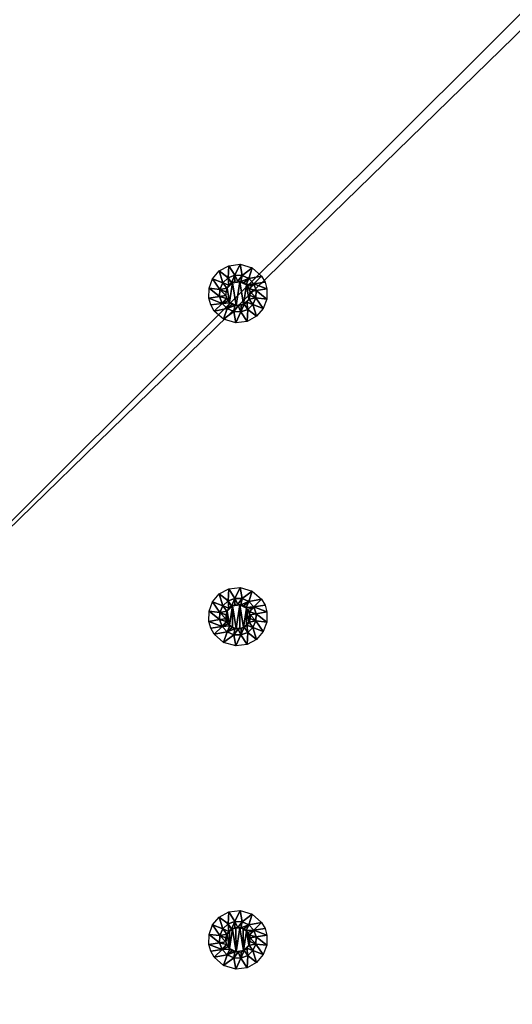
# Model space of a CAD drawing. Units: millimetres. Extents: x -150 to 150, y -150 to 150.
# Drawn here: x 23 to 65, y -19 to 65 of the extents above; entities that cross this region are included whole.
import ezdxf

# ---------------------------------------------------------------- set-up
doc = ezdxf.new("R2010")
doc.units = ezdxf.units.MM
doc.header["$LTSCALE"] = 65.185185
for name, color, linetype in [('131', 7, 'CONTINUOUS'), ('132', 7, 'CONTINUOUS'), ('133', 7, 'CONTINUOUS'), ('134', 7, 'CONTINUOUS'), ('135', 7, 'CONTINUOUS'), ('136', 7, 'CONTINUOUS'), ('137', 7, 'CONTINUOUS'), ('138', 7, 'CONTINUOUS'), ('142', 7, 'CONTINUOUS'), ('143', 7, 'CONTINUOUS'), ('144', 7, 'CONTINUOUS'), ('18', 7, 'CONTINUOUS'), ('33', 7, 'CONTINUOUS'), ('472', 7, 'CONTINUOUS')]:
    doc.layers.add(name, color=color, linetype=linetype)

msp = doc.modelspace()

# ---------------------------------------------------------------- linework, layer by layer
at = {"layer": '131', "linetype": 'Continuous'}
for points in [[(40.474, -11.374), (40.42, -12.407, -2.329), (39.663, -11.818), (40.474, -11.374)], [(40.997, -12.192, -2.329), (40.42, -12.407, -2.329), (40.474, -11.374), (40.997, -12.192, -2.329)], [(41.436, -11.257), (40.997, -12.192, -2.329), (40.474, -11.374), (41.436, -11.257)], [(41.612, -12.214, -2.329), (40.997, -12.192, -2.329), (41.436, -11.257), (41.612, -12.214, -2.329)], [(42.466, -11.566), (41.612, -12.214, -2.329), (41.436, -11.257), (42.466, -11.566)], [(42.173, -12.469, -2.329), (41.612, -12.214, -2.329), (42.466, -11.566), (42.173, -12.469, -2.329)], [(43.262, -12.267), (42.173, -12.469, -2.329), (42.466, -11.566), (43.262, -12.267)], [(39.092, -12.487), (39.714, -13.388, -2.329), (38.793, -13.29), (39.092, -12.487)], [(39.663, -11.818), (39.969, -12.827, -2.329), (39.092, -12.487), (39.663, -11.818)], [(39.969, -12.827, -2.329), (39.714, -13.388, -2.329), (39.092, -12.487), (39.969, -12.827, -2.329)], [(40.42, -12.407, -2.329), (39.969, -12.827, -2.329), (39.663, -11.818), (40.42, -12.407, -2.329)], [(39.969, -12.827, -2.329), (40.42, -12.407, -2.329), (40.479, -13.033, -4.778), (39.969, -12.827, -2.329)], [(40.42, -12.407, -2.329), (40.997, -12.192, -2.329), (40.709, -12.847, -4.778), (40.42, -12.407, -2.329)], [(40.479, -13.033, -4.778), (40.42, -12.407, -2.329), (40.709, -12.847, -4.778), (40.479, -13.033, -4.778)], [(40.709, -12.847, -4.778), (40.997, -12.192, -2.329), (40.978, -12.733, -4.778), (40.709, -12.847, -4.778)], [(40.978, -12.733, -4.778), (40.997, -12.192, -2.329), (41.241, -12.697, -4.778), (40.978, -12.733, -4.778)], [(40.997, -12.192, -2.329), (41.612, -12.214, -2.329), (41.241, -12.697, -4.778), (40.997, -12.192, -2.329)], [(41.241, -12.697, -4.778), (41.612, -12.214, -2.329), (41.501, -12.728, -4.778), (41.241, -12.697, -4.778)], [(41.612, -12.214, -2.329), (42.173, -12.469, -2.329), (41.501, -12.728, -4.778), (41.612, -12.214, -2.329)], [(41.501, -12.728, -4.778), (42.173, -12.469, -2.329), (41.744, -12.82, -4.778), (41.501, -12.728, -4.778)], [(41.744, -12.82, -4.778), (42.173, -12.469, -2.329), (41.949, -12.963, -4.778), (41.744, -12.82, -4.778)], [(42.173, -12.469, -2.329), (42.593, -12.92, -2.329), (41.949, -12.963, -4.778), (42.173, -12.469, -2.329)], [(42.593, -12.92, -2.329), (42.173, -12.469, -2.329), (43.262, -12.267), (42.593, -12.92, -2.329)], [(43.554, -12.781), (42.593, -12.92, -2.329), (43.262, -12.267), (43.554, -12.781)], [(39.692, -14.003, -2.329), (38.782, -14.151), (38.793, -13.29), (39.692, -14.003, -2.329)], [(39.714, -13.388, -2.329), (39.692, -14.003, -2.329), (38.793, -13.29), (39.714, -13.388, -2.329)], [(39.692, -14.003, -2.329), (39.714, -13.388, -2.329), (40.211, -13.919, -4.778), (39.692, -14.003, -2.329)], [(39.714, -13.388, -2.329), (39.969, -12.827, -2.329), (40.306, -13.283, -4.778), (39.714, -13.388, -2.329)], [(40.209, -13.59, -4.778), (39.714, -13.388, -2.329), (40.306, -13.283, -4.778), (40.209, -13.59, -4.778)], [(40.211, -13.919, -4.778), (39.714, -13.388, -2.329), (40.209, -13.59, -4.778), (40.211, -13.919, -4.778)], [(40.306, -13.283, -4.778), (39.969, -12.827, -2.329), (40.479, -13.033, -4.778), (40.306, -13.283, -4.778)], [(41.949, -12.963, -4.778), (42.593, -12.92, -2.329), (42.106, -13.137, -4.778), (41.949, -12.963, -4.778)], [(42.106, -13.137, -4.778), (42.593, -12.92, -2.329), (42.223, -13.347, -4.778), (42.106, -13.137, -4.778)], [(42.593, -12.92, -2.329), (42.808, -13.497, -2.329), (42.223, -13.347, -4.778), (42.593, -12.92, -2.329)], [(42.223, -13.347, -4.778), (42.808, -13.497, -2.329), (42.289, -13.581, -4.778), (42.223, -13.347, -4.778)], [(43.718, -13.349), (42.593, -12.92, -2.329), (43.554, -12.781), (43.718, -13.349)], [(42.808, -13.497, -2.329), (42.593, -12.92, -2.329), (43.718, -13.349), (42.808, -13.497, -2.329)]]:
    msp.add_3dface(points, dxfattribs=at)
at = {"layer": '132', "linetype": 'Continuous'}
for points in [[(40.238, -13.582, -4.8), (40.333, -13.286, -4.8), (40.235, -13.915, -4.8), (40.238, -13.582, -4.8)], [(40.235, -13.915, -4.8), (40.333, -13.286, -4.8), (40.53, -14.483, -4.8), (40.235, -13.915, -4.8)], [(40.333, -13.286, -4.8), (40.522, -13.025, -4.8), (40.53, -14.483, -4.8), (40.333, -13.286, -4.8)], [(40.522, -13.025, -4.8), (40.777, -12.839, -4.8), (40.53, -14.483, -4.8), (40.522, -13.025, -4.8)], [(40.53, -14.483, -4.8), (40.777, -12.839, -4.8), (41.098, -14.765, -4.8), (40.53, -14.483, -4.8)], [(40.777, -12.839, -4.8), (41.081, -12.736, -4.8), (41.098, -14.765, -4.8), (40.777, -12.839, -4.8)], [(41.081, -12.736, -4.8), (41.402, -12.735, -4.8), (41.098, -14.765, -4.8), (41.081, -12.736, -4.8)], [(41.098, -14.765, -4.8), (41.402, -12.735, -4.8), (41.723, -14.661, -4.8), (41.098, -14.765, -4.8)], [(41.402, -12.735, -4.8), (41.705, -12.829, -4.8), (41.723, -14.661, -4.8), (41.402, -12.735, -4.8)], [(41.705, -12.829, -4.8), (41.97, -13.017, -4.8), (41.723, -14.661, -4.8), (41.705, -12.829, -4.8)], [(41.723, -14.661, -4.8), (41.97, -13.017, -4.8), (42.167, -14.214, -4.8), (41.723, -14.661, -4.8)], [(41.97, -13.017, -4.8), (42.156, -13.268, -4.8), (42.167, -14.214, -4.8), (41.97, -13.017, -4.8)], [(42.156, -13.268, -4.8), (42.265, -13.585, -4.8), (42.167, -14.214, -4.8), (42.156, -13.268, -4.8)]]:
    msp.add_3dface(points, dxfattribs=at)
at = {"layer": '133', "linetype": 'Continuous'}
for points in [[(42.808, -13.497, -2.329), (43.718, -13.349), (43.707, -14.21), (42.808, -13.497, -2.329)], [(38.782, -14.151), (39.692, -14.003, -2.329), (39.907, -14.58, -2.329), (38.782, -14.151)], [(38.782, -14.151), (39.907, -14.58, -2.329), (38.946, -14.719), (38.782, -14.151)], [(39.692, -14.003, -2.329), (40.211, -13.919, -4.778), (40.277, -14.153, -4.778), (39.692, -14.003, -2.329)], [(39.692, -14.003, -2.329), (40.277, -14.153, -4.778), (39.907, -14.58, -2.329), (39.692, -14.003, -2.329)], [(40.277, -14.153, -4.778), (40.394, -14.363, -4.778), (39.907, -14.58, -2.329), (40.277, -14.153, -4.778)], [(42.021, -14.467, -4.778), (42.194, -14.217, -4.778), (42.531, -14.673, -2.329), (42.021, -14.467, -4.778)], [(42.194, -14.217, -4.778), (42.291, -13.91, -4.778), (42.786, -14.112, -2.329), (42.194, -14.217, -4.778)], [(42.531, -14.673, -2.329), (42.194, -14.217, -4.778), (42.786, -14.112, -2.329), (42.531, -14.673, -2.329)], [(42.289, -13.581, -4.778), (42.808, -13.497, -2.329), (42.786, -14.112, -2.329), (42.289, -13.581, -4.778)], [(42.291, -13.91, -4.778), (42.289, -13.581, -4.778), (42.786, -14.112, -2.329), (42.291, -13.91, -4.778)], [(42.531, -14.673, -2.329), (42.786, -14.112, -2.329), (43.408, -15.013), (42.531, -14.673, -2.329)], [(42.786, -14.112, -2.329), (42.808, -13.497, -2.329), (43.707, -14.21), (42.786, -14.112, -2.329)], [(43.408, -15.013), (42.786, -14.112, -2.329), (43.707, -14.21), (43.408, -15.013)], [(38.946, -14.719), (39.907, -14.58, -2.329), (39.238, -15.233), (38.946, -14.719)], [(39.907, -14.58, -2.329), (40.327, -15.031, -2.329), (39.238, -15.233), (39.907, -14.58, -2.329)], [(39.238, -15.233), (40.327, -15.031, -2.329), (40.034, -15.934), (39.238, -15.233)], [(40.394, -14.363, -4.778), (40.551, -14.537, -4.778), (39.907, -14.58, -2.329), (40.394, -14.363, -4.778)], [(39.907, -14.58, -2.329), (40.551, -14.537, -4.778), (40.327, -15.031, -2.329), (39.907, -14.58, -2.329)], [(40.327, -15.031, -2.329), (40.888, -15.286, -2.329), (40.034, -15.934), (40.327, -15.031, -2.329)], [(40.551, -14.537, -4.778), (40.756, -14.68, -4.778), (40.327, -15.031, -2.329), (40.551, -14.537, -4.778)], [(40.756, -14.68, -4.778), (40.999, -14.772, -4.778), (40.327, -15.031, -2.329), (40.756, -14.68, -4.778)], [(40.327, -15.031, -2.329), (40.999, -14.772, -4.778), (40.888, -15.286, -2.329), (40.327, -15.031, -2.329)], [(40.999, -14.772, -4.778), (41.259, -14.803, -4.778), (40.888, -15.286, -2.329), (40.999, -14.772, -4.778)], [(40.888, -15.286, -2.329), (41.259, -14.803, -4.778), (41.503, -15.308, -2.329), (40.888, -15.286, -2.329)], [(41.259, -14.803, -4.778), (41.522, -14.767, -4.778), (41.503, -15.308, -2.329), (41.259, -14.803, -4.778)], [(41.522, -14.767, -4.778), (41.791, -14.653, -4.778), (41.503, -15.308, -2.329), (41.522, -14.767, -4.778)], [(41.503, -15.308, -2.329), (41.791, -14.653, -4.778), (42.08, -15.093, -2.329), (41.503, -15.308, -2.329)], [(41.791, -14.653, -4.778), (42.021, -14.467, -4.778), (42.08, -15.093, -2.329), (41.791, -14.653, -4.778)], [(42.08, -15.093, -2.329), (42.021, -14.467, -4.778), (42.531, -14.673, -2.329), (42.08, -15.093, -2.329)], [(42.08, -15.093, -2.329), (42.531, -14.673, -2.329), (42.837, -15.682), (42.08, -15.093, -2.329)], [(42.837, -15.682), (42.531, -14.673, -2.329), (43.408, -15.013), (42.837, -15.682)], [(40.034, -15.934), (40.888, -15.286, -2.329), (41.064, -16.243), (40.034, -15.934)], [(40.888, -15.286, -2.329), (41.503, -15.308, -2.329), (41.064, -16.243), (40.888, -15.286, -2.329)], [(41.064, -16.243), (41.503, -15.308, -2.329), (42.026, -16.126), (41.064, -16.243)], [(41.503, -15.308, -2.329), (42.08, -15.093, -2.329), (42.026, -16.126), (41.503, -15.308, -2.329)], [(42.026, -16.126), (42.08, -15.093, -2.329), (42.837, -15.682), (42.026, -16.126)]]:
    msp.add_3dface(points, dxfattribs=at)
at = {"layer": '134', "linetype": 'Continuous'}
for points in [[(40.209, -13.59, -4.778), (40.306, -13.283, -4.778), (40.238, -13.582, -4.8), (40.209, -13.59, -4.778)], [(40.306, -13.283, -4.778), (40.333, -13.286, -4.8), (40.238, -13.582, -4.8), (40.306, -13.283, -4.778)], [(40.306, -13.283, -4.778), (40.479, -13.033, -4.778), (40.333, -13.286, -4.8), (40.306, -13.283, -4.778)], [(40.479, -13.033, -4.778), (40.522, -13.025, -4.8), (40.333, -13.286, -4.8), (40.479, -13.033, -4.778)], [(40.479, -13.033, -4.778), (40.709, -12.847, -4.778), (40.522, -13.025, -4.8), (40.479, -13.033, -4.778)], [(40.709, -12.847, -4.778), (40.777, -12.839, -4.8), (40.522, -13.025, -4.8), (40.709, -12.847, -4.778)], [(40.709, -12.847, -4.778), (40.978, -12.733, -4.778), (40.777, -12.839, -4.8), (40.709, -12.847, -4.778)], [(40.978, -12.733, -4.778), (41.081, -12.736, -4.8), (40.777, -12.839, -4.8), (40.978, -12.733, -4.778)], [(40.978, -12.733, -4.778), (41.241, -12.697, -4.778), (41.081, -12.736, -4.8), (40.978, -12.733, -4.778)], [(41.241, -12.697, -4.778), (41.402, -12.735, -4.8), (41.081, -12.736, -4.8), (41.241, -12.697, -4.778)], [(41.241, -12.697, -4.778), (41.501, -12.728, -4.778), (41.402, -12.735, -4.8), (41.241, -12.697, -4.778)], [(41.501, -12.728, -4.778), (41.705, -12.829, -4.8), (41.402, -12.735, -4.8), (41.501, -12.728, -4.778)], [(41.501, -12.728, -4.778), (41.744, -12.82, -4.778), (41.705, -12.829, -4.8), (41.501, -12.728, -4.778)], [(41.744, -12.82, -4.778), (41.949, -12.963, -4.778), (41.705, -12.829, -4.8), (41.744, -12.82, -4.778)], [(41.949, -12.963, -4.778), (41.97, -13.017, -4.8), (41.705, -12.829, -4.8), (41.949, -12.963, -4.778)], [(41.949, -12.963, -4.778), (42.106, -13.137, -4.778), (41.97, -13.017, -4.8), (41.949, -12.963, -4.778)], [(42.106, -13.137, -4.778), (42.156, -13.268, -4.8), (41.97, -13.017, -4.8), (42.106, -13.137, -4.778)], [(42.106, -13.137, -4.778), (42.223, -13.347, -4.778), (42.156, -13.268, -4.8), (42.106, -13.137, -4.778)], [(42.223, -13.347, -4.778), (42.289, -13.581, -4.778), (42.156, -13.268, -4.8), (42.223, -13.347, -4.778)], [(42.265, -13.585, -4.8), (42.156, -13.268, -4.8), (42.289, -13.581, -4.778), (42.265, -13.585, -4.8)], [(40.209, -13.59, -4.778), (40.238, -13.582, -4.8), (40.235, -13.915, -4.8), (40.209, -13.59, -4.778)], [(40.209, -13.59, -4.778), (40.235, -13.915, -4.8), (40.211, -13.919, -4.778), (40.209, -13.59, -4.778)]]:
    msp.add_3dface(points, dxfattribs=at)
at = {"layer": '135', "linetype": 'Continuous'}
for points in [[(40.474, 16.126), (40.42, 15.093, -2.329), (39.663, 15.682), (40.474, 16.126)], [(40.997, 15.308, -2.329), (40.42, 15.093, -2.329), (40.474, 16.126), (40.997, 15.308, -2.329)], [(41.436, 16.243), (40.997, 15.308, -2.329), (40.474, 16.126), (41.436, 16.243)], [(41.612, 15.286, -2.329), (40.997, 15.308, -2.329), (41.436, 16.243), (41.612, 15.286, -2.329)], [(42.466, 15.934), (41.612, 15.286, -2.329), (41.436, 16.243), (42.466, 15.934)], [(42.173, 15.031, -2.329), (41.612, 15.286, -2.329), (42.466, 15.934), (42.173, 15.031, -2.329)], [(43.262, 15.233), (42.173, 15.031, -2.329), (42.466, 15.934), (43.262, 15.233)], [(39.663, 15.682), (39.969, 14.673, -2.329), (39.092, 15.013), (39.663, 15.682)], [(40.42, 15.093, -2.329), (39.969, 14.673, -2.329), (39.663, 15.682), (40.42, 15.093, -2.329)], [(39.969, 14.673, -2.329), (40.42, 15.093, -2.329), (40.479, 14.467, -4.778), (39.969, 14.673, -2.329)], [(40.42, 15.093, -2.329), (40.997, 15.308, -2.329), (40.709, 14.653, -4.778), (40.42, 15.093, -2.329)], [(40.479, 14.467, -4.778), (40.42, 15.093, -2.329), (40.709, 14.653, -4.778), (40.479, 14.467, -4.778)], [(40.709, 14.653, -4.778), (40.997, 15.308, -2.329), (40.978, 14.767, -4.778), (40.709, 14.653, -4.778)], [(40.978, 14.767, -4.778), (40.997, 15.308, -2.329), (41.241, 14.803, -4.778), (40.978, 14.767, -4.778)], [(40.997, 15.308, -2.329), (41.612, 15.286, -2.329), (41.241, 14.803, -4.778), (40.997, 15.308, -2.329)], [(41.241, 14.803, -4.778), (41.612, 15.286, -2.329), (41.501, 14.772, -4.778), (41.241, 14.803, -4.778)], [(41.612, 15.286, -2.329), (42.173, 15.031, -2.329), (41.501, 14.772, -4.778), (41.612, 15.286, -2.329)], [(42.593, 14.58, -2.329), (42.173, 15.031, -2.329), (43.262, 15.233), (42.593, 14.58, -2.329)], [(43.554, 14.719), (42.593, 14.58, -2.329), (43.262, 15.233), (43.554, 14.719)], [(39.092, 15.013), (39.714, 14.112, -2.329), (38.793, 14.21), (39.092, 15.013)], [(39.969, 14.673, -2.329), (39.714, 14.112, -2.329), (39.092, 15.013), (39.969, 14.673, -2.329)], [(39.714, 14.112, -2.329), (39.969, 14.673, -2.329), (40.306, 14.217, -4.778), (39.714, 14.112, -2.329)], [(40.306, 14.217, -4.778), (39.969, 14.673, -2.329), (40.479, 14.467, -4.778), (40.306, 14.217, -4.778)], [(41.501, 14.772, -4.778), (42.173, 15.031, -2.329), (41.744, 14.68, -4.778), (41.501, 14.772, -4.778)], [(41.744, 14.68, -4.778), (42.173, 15.031, -2.329), (41.949, 14.537, -4.778), (41.744, 14.68, -4.778)], [(42.173, 15.031, -2.329), (42.593, 14.58, -2.329), (41.949, 14.537, -4.778), (42.173, 15.031, -2.329)], [(41.949, 14.537, -4.778), (42.593, 14.58, -2.329), (42.106, 14.363, -4.778), (41.949, 14.537, -4.778)], [(42.106, 14.363, -4.778), (42.593, 14.58, -2.329), (42.223, 14.153, -4.778), (42.106, 14.363, -4.778)], [(42.593, 14.58, -2.329), (42.808, 14.003, -2.329), (42.223, 14.153, -4.778), (42.593, 14.58, -2.329)], [(43.718, 14.151), (42.593, 14.58, -2.329), (43.554, 14.719), (43.718, 14.151)], [(42.808, 14.003, -2.329), (42.593, 14.58, -2.329), (43.718, 14.151), (42.808, 14.003, -2.329)], [(39.692, 13.497, -2.329), (38.782, 13.349), (38.793, 14.21), (39.692, 13.497, -2.329)], [(39.714, 14.112, -2.329), (39.692, 13.497, -2.329), (38.793, 14.21), (39.714, 14.112, -2.329)], [(39.692, 13.497, -2.329), (39.714, 14.112, -2.329), (40.211, 13.581, -4.778), (39.692, 13.497, -2.329)], [(40.209, 13.91, -4.778), (39.714, 14.112, -2.329), (40.306, 14.217, -4.778), (40.209, 13.91, -4.778)], [(40.211, 13.581, -4.778), (39.714, 14.112, -2.329), (40.209, 13.91, -4.778), (40.211, 13.581, -4.778)], [(42.223, 14.153, -4.778), (42.808, 14.003, -2.329), (42.289, 13.919, -4.778), (42.223, 14.153, -4.778)]]:
    msp.add_3dface(points, dxfattribs=at)
at = {"layer": '136', "linetype": 'Continuous'}
for points in [[(40.333, 14.214, -4.8), (40.777, 14.661, -4.8), (40.53, 13.017, -4.8), (40.333, 14.214, -4.8)], [(40.53, 13.017, -4.8), (40.777, 14.661, -4.8), (40.795, 12.829, -4.8), (40.53, 13.017, -4.8)], [(40.777, 14.661, -4.8), (41.402, 14.765, -4.8), (41.098, 12.735, -4.8), (40.777, 14.661, -4.8)], [(40.795, 12.829, -4.8), (40.777, 14.661, -4.8), (41.098, 12.735, -4.8), (40.795, 12.829, -4.8)], [(41.098, 12.735, -4.8), (41.402, 14.765, -4.8), (41.419, 12.736, -4.8), (41.098, 12.735, -4.8)], [(41.402, 14.765, -4.8), (41.97, 14.483, -4.8), (41.723, 12.839, -4.8), (41.402, 14.765, -4.8)], [(41.419, 12.736, -4.8), (41.402, 14.765, -4.8), (41.723, 12.839, -4.8), (41.419, 12.736, -4.8)], [(41.723, 12.839, -4.8), (41.97, 14.483, -4.8), (41.978, 13.025, -4.8), (41.723, 12.839, -4.8)], [(41.97, 14.483, -4.8), (42.265, 13.915, -4.8), (42.167, 13.286, -4.8), (41.97, 14.483, -4.8)], [(41.978, 13.025, -4.8), (41.97, 14.483, -4.8), (42.167, 13.286, -4.8), (41.978, 13.025, -4.8)], [(40.235, 13.585, -4.8), (40.333, 14.214, -4.8), (40.344, 13.268, -4.8), (40.235, 13.585, -4.8)], [(40.344, 13.268, -4.8), (40.333, 14.214, -4.8), (40.53, 13.017, -4.8), (40.344, 13.268, -4.8)], [(42.167, 13.286, -4.8), (42.265, 13.915, -4.8), (42.262, 13.582, -4.8), (42.167, 13.286, -4.8)]]:
    msp.add_3dface(points, dxfattribs=at)
at = {"layer": '137', "linetype": 'Continuous'}
for points in [[(38.782, 13.349), (39.692, 13.497, -2.329), (39.907, 12.92, -2.329), (38.782, 13.349)], [(39.692, 13.497, -2.329), (40.211, 13.581, -4.778), (40.277, 13.347, -4.778), (39.692, 13.497, -2.329)], [(39.692, 13.497, -2.329), (40.277, 13.347, -4.778), (39.907, 12.92, -2.329), (39.692, 13.497, -2.329)], [(42.194, 13.283, -4.778), (42.291, 13.59, -4.778), (42.786, 13.388, -2.329), (42.194, 13.283, -4.778)], [(42.289, 13.919, -4.778), (42.808, 14.003, -2.329), (42.786, 13.388, -2.329), (42.289, 13.919, -4.778)], [(42.291, 13.59, -4.778), (42.289, 13.919, -4.778), (42.786, 13.388, -2.329), (42.291, 13.59, -4.778)], [(42.786, 13.388, -2.329), (42.808, 14.003, -2.329), (43.707, 13.29), (42.786, 13.388, -2.329)], [(42.808, 14.003, -2.329), (43.718, 14.151), (43.707, 13.29), (42.808, 14.003, -2.329)], [(38.782, 13.349), (39.907, 12.92, -2.329), (38.946, 12.781), (38.782, 13.349)], [(38.946, 12.781), (39.907, 12.92, -2.329), (39.238, 12.267), (38.946, 12.781)], [(39.907, 12.92, -2.329), (40.327, 12.469, -2.329), (39.238, 12.267), (39.907, 12.92, -2.329)], [(40.277, 13.347, -4.778), (40.394, 13.137, -4.778), (39.907, 12.92, -2.329), (40.277, 13.347, -4.778)], [(40.394, 13.137, -4.778), (40.551, 12.963, -4.778), (39.907, 12.92, -2.329), (40.394, 13.137, -4.778)], [(39.907, 12.92, -2.329), (40.551, 12.963, -4.778), (40.327, 12.469, -2.329), (39.907, 12.92, -2.329)], [(40.551, 12.963, -4.778), (40.756, 12.82, -4.778), (40.327, 12.469, -2.329), (40.551, 12.963, -4.778)], [(40.756, 12.82, -4.778), (40.999, 12.728, -4.778), (40.327, 12.469, -2.329), (40.756, 12.82, -4.778)], [(40.327, 12.469, -2.329), (40.999, 12.728, -4.778), (40.888, 12.214, -2.329), (40.327, 12.469, -2.329)], [(40.999, 12.728, -4.778), (41.259, 12.697, -4.778), (40.888, 12.214, -2.329), (40.999, 12.728, -4.778)], [(40.888, 12.214, -2.329), (41.259, 12.697, -4.778), (41.503, 12.192, -2.329), (40.888, 12.214, -2.329)], [(41.259, 12.697, -4.778), (41.522, 12.733, -4.778), (41.503, 12.192, -2.329), (41.259, 12.697, -4.778)], [(41.522, 12.733, -4.778), (41.791, 12.847, -4.778), (41.503, 12.192, -2.329), (41.522, 12.733, -4.778)], [(41.503, 12.192, -2.329), (41.791, 12.847, -4.778), (42.08, 12.407, -2.329), (41.503, 12.192, -2.329)], [(41.791, 12.847, -4.778), (42.021, 13.033, -4.778), (42.08, 12.407, -2.329), (41.791, 12.847, -4.778)], [(42.021, 13.033, -4.778), (42.194, 13.283, -4.778), (42.531, 12.827, -2.329), (42.021, 13.033, -4.778)], [(42.08, 12.407, -2.329), (42.021, 13.033, -4.778), (42.531, 12.827, -2.329), (42.08, 12.407, -2.329)], [(42.08, 12.407, -2.329), (42.531, 12.827, -2.329), (42.837, 11.818), (42.08, 12.407, -2.329)], [(42.531, 12.827, -2.329), (42.194, 13.283, -4.778), (42.786, 13.388, -2.329), (42.531, 12.827, -2.329)], [(42.531, 12.827, -2.329), (42.786, 13.388, -2.329), (43.408, 12.487), (42.531, 12.827, -2.329)], [(42.837, 11.818), (42.531, 12.827, -2.329), (43.408, 12.487), (42.837, 11.818)], [(43.408, 12.487), (42.786, 13.388, -2.329), (43.707, 13.29), (43.408, 12.487)], [(39.238, 12.267), (40.327, 12.469, -2.329), (40.034, 11.566), (39.238, 12.267)], [(40.327, 12.469, -2.329), (40.888, 12.214, -2.329), (40.034, 11.566), (40.327, 12.469, -2.329)], [(40.034, 11.566), (40.888, 12.214, -2.329), (41.064, 11.257), (40.034, 11.566)], [(40.888, 12.214, -2.329), (41.503, 12.192, -2.329), (41.064, 11.257), (40.888, 12.214, -2.329)], [(41.064, 11.257), (41.503, 12.192, -2.329), (42.026, 11.374), (41.064, 11.257)], [(41.503, 12.192, -2.329), (42.08, 12.407, -2.329), (42.026, 11.374), (41.503, 12.192, -2.329)], [(42.026, 11.374), (42.08, 12.407, -2.329), (42.837, 11.818), (42.026, 11.374)]]:
    msp.add_3dface(points, dxfattribs=at)
at = {"layer": '138', "linetype": 'Continuous'}
for points in [[(40.235, 13.585, -4.8), (40.344, 13.268, -4.8), (40.211, 13.581, -4.778), (40.235, 13.585, -4.8)], [(40.211, 13.581, -4.778), (40.344, 13.268, -4.8), (40.277, 13.347, -4.778), (40.211, 13.581, -4.778)], [(42.167, 13.286, -4.8), (42.262, 13.582, -4.8), (42.194, 13.283, -4.778), (42.167, 13.286, -4.8)], [(42.262, 13.582, -4.8), (42.291, 13.59, -4.778), (42.194, 13.283, -4.778), (42.262, 13.582, -4.8)], [(42.262, 13.582, -4.8), (42.265, 13.915, -4.8), (42.291, 13.59, -4.778), (42.262, 13.582, -4.8)], [(42.291, 13.59, -4.778), (42.265, 13.915, -4.8), (42.289, 13.919, -4.778), (42.291, 13.59, -4.778)], [(40.344, 13.268, -4.8), (40.394, 13.137, -4.778), (40.277, 13.347, -4.778), (40.344, 13.268, -4.8)], [(40.344, 13.268, -4.8), (40.53, 13.017, -4.8), (40.394, 13.137, -4.778), (40.344, 13.268, -4.8)], [(40.53, 13.017, -4.8), (40.551, 12.963, -4.778), (40.394, 13.137, -4.778), (40.53, 13.017, -4.8)], [(40.53, 13.017, -4.8), (40.795, 12.829, -4.8), (40.551, 12.963, -4.778), (40.53, 13.017, -4.8)], [(40.795, 12.829, -4.8), (40.756, 12.82, -4.778), (40.551, 12.963, -4.778), (40.795, 12.829, -4.8)], [(40.795, 12.829, -4.8), (40.999, 12.728, -4.778), (40.756, 12.82, -4.778), (40.795, 12.829, -4.8)], [(40.795, 12.829, -4.8), (41.098, 12.735, -4.8), (40.999, 12.728, -4.778), (40.795, 12.829, -4.8)], [(41.098, 12.735, -4.8), (41.259, 12.697, -4.778), (40.999, 12.728, -4.778), (41.098, 12.735, -4.8)], [(41.098, 12.735, -4.8), (41.419, 12.736, -4.8), (41.259, 12.697, -4.778), (41.098, 12.735, -4.8)], [(41.419, 12.736, -4.8), (41.522, 12.733, -4.778), (41.259, 12.697, -4.778), (41.419, 12.736, -4.8)], [(41.419, 12.736, -4.8), (41.723, 12.839, -4.8), (41.522, 12.733, -4.778), (41.419, 12.736, -4.8)], [(41.723, 12.839, -4.8), (41.791, 12.847, -4.778), (41.522, 12.733, -4.778), (41.723, 12.839, -4.8)], [(41.723, 12.839, -4.8), (41.978, 13.025, -4.8), (41.791, 12.847, -4.778), (41.723, 12.839, -4.8)], [(41.978, 13.025, -4.8), (42.021, 13.033, -4.778), (41.791, 12.847, -4.778), (41.978, 13.025, -4.8)], [(41.978, 13.025, -4.8), (42.167, 13.286, -4.8), (42.021, 13.033, -4.778), (41.978, 13.025, -4.8)], [(42.167, 13.286, -4.8), (42.194, 13.283, -4.778), (42.021, 13.033, -4.778), (42.167, 13.286, -4.8)]]:
    msp.add_3dface(points, dxfattribs=at)
at = {"layer": '142', "linetype": 'Continuous'}
for points in [[(40.474, 43.626), (40.42, 42.593, -2.329), (39.663, 43.182), (40.474, 43.626)], [(40.997, 42.808, -2.329), (40.42, 42.593, -2.329), (40.474, 43.626), (40.997, 42.808, -2.329)], [(41.436, 43.743), (40.997, 42.808, -2.329), (40.474, 43.626), (41.436, 43.743)], [(41.612, 42.786, -2.329), (40.997, 42.808, -2.329), (41.436, 43.743), (41.612, 42.786, -2.329)], [(42.466, 43.434), (41.612, 42.786, -2.329), (41.436, 43.743), (42.466, 43.434)], [(39.663, 43.182), (39.969, 42.173, -2.329), (39.092, 42.513), (39.663, 43.182)], [(40.42, 42.593, -2.329), (39.969, 42.173, -2.329), (39.663, 43.182), (40.42, 42.593, -2.329)], [(40.42, 42.593, -2.329), (40.997, 42.808, -2.329), (40.709, 42.153, -4.778), (40.42, 42.593, -2.329)], [(40.709, 42.153, -4.778), (40.997, 42.808, -2.329), (40.978, 42.267, -4.778), (40.709, 42.153, -4.778)], [(40.978, 42.267, -4.778), (40.997, 42.808, -2.329), (41.241, 42.303, -4.778), (40.978, 42.267, -4.778)], [(40.997, 42.808, -2.329), (41.612, 42.786, -2.329), (41.241, 42.303, -4.778), (40.997, 42.808, -2.329)], [(41.241, 42.303, -4.778), (41.612, 42.786, -2.329), (41.501, 42.272, -4.778), (41.241, 42.303, -4.778)], [(41.612, 42.786, -2.329), (42.173, 42.531, -2.329), (41.501, 42.272, -4.778), (41.612, 42.786, -2.329)], [(42.173, 42.531, -2.329), (41.612, 42.786, -2.329), (42.466, 43.434), (42.173, 42.531, -2.329)], [(43.262, 42.733), (42.173, 42.531, -2.329), (42.466, 43.434), (43.262, 42.733)], [(39.092, 42.513), (39.714, 41.612, -2.329), (38.793, 41.71), (39.092, 42.513)], [(39.969, 42.173, -2.329), (39.714, 41.612, -2.329), (39.092, 42.513), (39.969, 42.173, -2.329)], [(39.714, 41.612, -2.329), (39.969, 42.173, -2.329), (40.306, 41.717, -4.778), (39.714, 41.612, -2.329)], [(39.969, 42.173, -2.329), (40.42, 42.593, -2.329), (40.479, 41.967, -4.778), (39.969, 42.173, -2.329)], [(40.306, 41.717, -4.778), (39.969, 42.173, -2.329), (40.479, 41.967, -4.778), (40.306, 41.717, -4.778)], [(40.479, 41.967, -4.778), (40.42, 42.593, -2.329), (40.709, 42.153, -4.778), (40.479, 41.967, -4.778)], [(41.501, 42.272, -4.778), (42.173, 42.531, -2.329), (41.744, 42.18, -4.778), (41.501, 42.272, -4.778)], [(41.744, 42.18, -4.778), (42.173, 42.531, -2.329), (41.949, 42.037, -4.778), (41.744, 42.18, -4.778)], [(42.173, 42.531, -2.329), (42.593, 42.08, -2.329), (41.949, 42.037, -4.778), (42.173, 42.531, -2.329)], [(41.949, 42.037, -4.778), (42.593, 42.08, -2.329), (42.106, 41.863, -4.778), (41.949, 42.037, -4.778)], [(42.106, 41.863, -4.778), (42.593, 42.08, -2.329), (42.223, 41.653, -4.778), (42.106, 41.863, -4.778)], [(42.593, 42.08, -2.329), (42.173, 42.531, -2.329), (43.262, 42.733), (42.593, 42.08, -2.329)], [(42.593, 42.08, -2.329), (42.808, 41.503, -2.329), (42.223, 41.653, -4.778), (42.593, 42.08, -2.329)], [(43.554, 42.219), (42.593, 42.08, -2.329), (43.262, 42.733), (43.554, 42.219)], [(43.718, 41.651), (42.593, 42.08, -2.329), (43.554, 42.219), (43.718, 41.651)], [(42.808, 41.503, -2.329), (42.593, 42.08, -2.329), (43.718, 41.651), (42.808, 41.503, -2.329)], [(39.692, 40.997, -2.329), (38.782, 40.849), (38.793, 41.71), (39.692, 40.997, -2.329)], [(39.714, 41.612, -2.329), (39.692, 40.997, -2.329), (38.793, 41.71), (39.714, 41.612, -2.329)], [(39.692, 40.997, -2.329), (39.714, 41.612, -2.329), (40.211, 41.081, -4.778), (39.692, 40.997, -2.329)], [(40.209, 41.41, -4.778), (39.714, 41.612, -2.329), (40.306, 41.717, -4.778), (40.209, 41.41, -4.778)], [(40.211, 41.081, -4.778), (39.714, 41.612, -2.329), (40.209, 41.41, -4.778), (40.211, 41.081, -4.778)], [(42.223, 41.653, -4.778), (42.808, 41.503, -2.329), (42.289, 41.419, -4.778), (42.223, 41.653, -4.778)]]:
    msp.add_3dface(points, dxfattribs=at)
at = {"layer": '143', "linetype": 'Continuous'}
for points in [[(39.692, 40.997, -2.329), (40.211, 41.081, -4.778), (40.277, 40.847, -4.778), (39.692, 40.997, -2.329)], [(42.194, 40.783, -4.778), (42.291, 41.09, -4.778), (42.786, 40.888, -2.329), (42.194, 40.783, -4.778)], [(42.289, 41.419, -4.778), (42.808, 41.503, -2.329), (42.786, 40.888, -2.329), (42.289, 41.419, -4.778)], [(42.291, 41.09, -4.778), (42.289, 41.419, -4.778), (42.786, 40.888, -2.329), (42.291, 41.09, -4.778)], [(42.786, 40.888, -2.329), (42.808, 41.503, -2.329), (43.707, 40.79), (42.786, 40.888, -2.329)], [(42.808, 41.503, -2.329), (43.718, 41.651), (43.707, 40.79), (42.808, 41.503, -2.329)], [(38.782, 40.849), (39.692, 40.997, -2.329), (39.907, 40.42, -2.329), (38.782, 40.849)], [(38.782, 40.849), (39.907, 40.42, -2.329), (38.946, 40.281), (38.782, 40.849)], [(38.946, 40.281), (39.907, 40.42, -2.329), (39.238, 39.767), (38.946, 40.281)], [(39.907, 40.42, -2.329), (40.327, 39.969, -2.329), (39.238, 39.767), (39.907, 40.42, -2.329)], [(39.692, 40.997, -2.329), (40.277, 40.847, -4.778), (39.907, 40.42, -2.329), (39.692, 40.997, -2.329)], [(40.277, 40.847, -4.778), (40.394, 40.637, -4.778), (39.907, 40.42, -2.329), (40.277, 40.847, -4.778)], [(40.394, 40.637, -4.778), (40.551, 40.463, -4.778), (39.907, 40.42, -2.329), (40.394, 40.637, -4.778)], [(39.907, 40.42, -2.329), (40.551, 40.463, -4.778), (40.327, 39.969, -2.329), (39.907, 40.42, -2.329)], [(40.551, 40.463, -4.778), (40.756, 40.32, -4.778), (40.327, 39.969, -2.329), (40.551, 40.463, -4.778)], [(40.756, 40.32, -4.778), (40.999, 40.228, -4.778), (40.327, 39.969, -2.329), (40.756, 40.32, -4.778)], [(41.259, 40.197, -4.778), (41.522, 40.233, -4.778), (41.503, 39.692, -2.329), (41.259, 40.197, -4.778)], [(41.522, 40.233, -4.778), (41.791, 40.347, -4.778), (41.503, 39.692, -2.329), (41.522, 40.233, -4.778)], [(41.503, 39.692, -2.329), (41.791, 40.347, -4.778), (42.08, 39.907, -2.329), (41.503, 39.692, -2.329)], [(41.791, 40.347, -4.778), (42.021, 40.533, -4.778), (42.08, 39.907, -2.329), (41.791, 40.347, -4.778)], [(42.021, 40.533, -4.778), (42.194, 40.783, -4.778), (42.531, 40.327, -2.329), (42.021, 40.533, -4.778)], [(42.08, 39.907, -2.329), (42.021, 40.533, -4.778), (42.531, 40.327, -2.329), (42.08, 39.907, -2.329)], [(42.08, 39.907, -2.329), (42.531, 40.327, -2.329), (42.837, 39.318), (42.08, 39.907, -2.329)], [(42.531, 40.327, -2.329), (42.194, 40.783, -4.778), (42.786, 40.888, -2.329), (42.531, 40.327, -2.329)], [(42.531, 40.327, -2.329), (42.786, 40.888, -2.329), (43.408, 39.987), (42.531, 40.327, -2.329)], [(42.837, 39.318), (42.531, 40.327, -2.329), (43.408, 39.987), (42.837, 39.318)], [(43.408, 39.987), (42.786, 40.888, -2.329), (43.707, 40.79), (43.408, 39.987)], [(39.238, 39.767), (40.327, 39.969, -2.329), (40.034, 39.066), (39.238, 39.767)], [(40.327, 39.969, -2.329), (40.888, 39.714, -2.329), (40.034, 39.066), (40.327, 39.969, -2.329)], [(40.034, 39.066), (40.888, 39.714, -2.329), (41.064, 38.757), (40.034, 39.066)], [(40.327, 39.969, -2.329), (40.999, 40.228, -4.778), (40.888, 39.714, -2.329), (40.327, 39.969, -2.329)], [(40.999, 40.228, -4.778), (41.259, 40.197, -4.778), (40.888, 39.714, -2.329), (40.999, 40.228, -4.778)], [(40.888, 39.714, -2.329), (41.259, 40.197, -4.778), (41.503, 39.692, -2.329), (40.888, 39.714, -2.329)], [(40.888, 39.714, -2.329), (41.503, 39.692, -2.329), (41.064, 38.757), (40.888, 39.714, -2.329)], [(41.064, 38.757), (41.503, 39.692, -2.329), (42.026, 38.874), (41.064, 38.757)], [(41.503, 39.692, -2.329), (42.08, 39.907, -2.329), (42.026, 38.874), (41.503, 39.692, -2.329)], [(42.026, 38.874), (42.08, 39.907, -2.329), (42.837, 39.318), (42.026, 38.874)]]:
    msp.add_3dface(points, dxfattribs=at)
at = {"layer": '144', "linetype": 'Continuous'}
for points in [[(40.333, 41.714, -4.8), (40.777, 42.161, -4.8), (40.53, 40.517, -4.8), (40.333, 41.714, -4.8)], [(40.53, 40.517, -4.8), (40.777, 42.161, -4.8), (41.098, 40.235, -4.8), (40.53, 40.517, -4.8)], [(40.777, 42.161, -4.8), (41.402, 42.265, -4.8), (41.098, 40.235, -4.8), (40.777, 42.161, -4.8)], [(41.098, 40.235, -4.8), (41.402, 42.265, -4.8), (41.723, 40.339, -4.8), (41.098, 40.235, -4.8)], [(41.402, 42.265, -4.8), (41.97, 41.983, -4.8), (41.723, 40.339, -4.8), (41.402, 42.265, -4.8)], [(41.723, 40.339, -4.8), (41.97, 41.983, -4.8), (42.167, 40.786, -4.8), (41.723, 40.339, -4.8)], [(41.97, 41.983, -4.8), (42.265, 41.415, -4.8), (42.167, 40.786, -4.8), (41.97, 41.983, -4.8)], [(40.235, 41.085, -4.8), (40.333, 41.714, -4.8), (40.53, 40.517, -4.8), (40.235, 41.085, -4.8)]]:
    msp.add_3dface(points, dxfattribs=at)
at = {"layer": '18', "linetype": 'Continuous'}
for points in [[(-150, 149.5, 2), (-150, -149.5, 2), (150, 149.5, 2), (-150, 149.5, 2)], [(150, 149.5, 2), (-150, -149.5, 2), (150, -149.5, 2), (150, 149.5, 2)]]:
    msp.add_3dface(points, dxfattribs=at)
at = {"layer": '33', "linetype": 'Continuous'}
for points in [[(-133.345, -130, 5), (133.345, -130, 5), (133.345, 130, 5), (-133.345, -130, 5)], [(-133.345, 130, 5), (-133.345, -130, 5), (133.345, 130, 5), (-133.345, 130, 5)]]:
    msp.add_3dface(points, dxfattribs=at)
at = {"layer": '472', "linetype": 'Continuous'}
for points in [[(150, 149.5), (150, -149.5), (-150, 149.5), (150, 149.5)], [(150, -149.5), (-150, -149.5), (-150, 149.5), (150, -149.5)]]:
    msp.add_3dface(points, dxfattribs=at)

doc.saveas('drawing.dxf')
